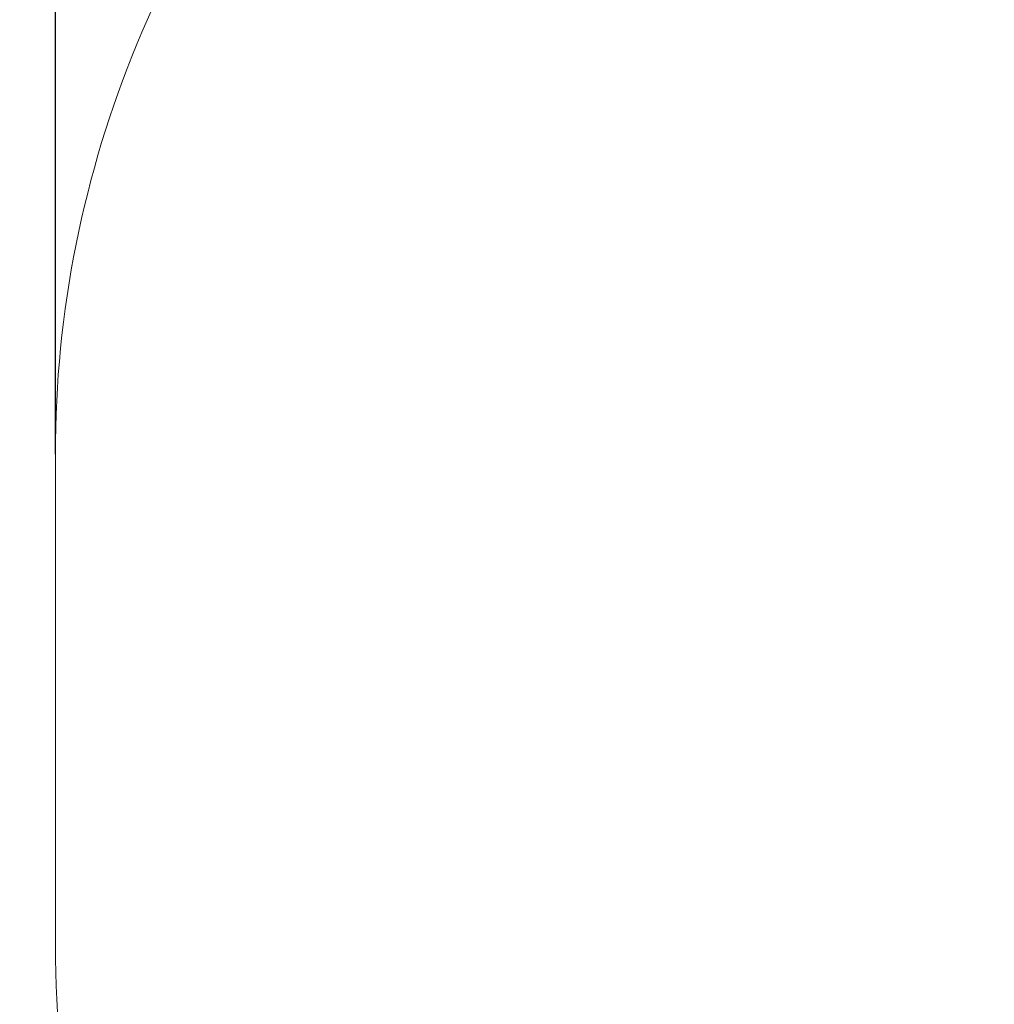
# Model space of a CAD drawing. Units: millimetres. Extents: x 6.57 to 15.4, y -1.01 to 8.14.
# Drawn here: x 7.26 to 8.63, y 0.46 to 1.84 of the extents above; entities that cross this region are included whole.
import ezdxf

# ---------------------------------------------------------------- set-up
doc = ezdxf.new("R2010")
doc.units = ezdxf.units.MM
doc.header["$MEASUREMENT"] = 0
doc.layers.get('0').update_dxf_attribs({"lineweight": 13})
doc.layers.get('Defpoints').update_dxf_attribs({"lineweight": 5})
doc.layers.add('DIASTASEIS', color=253, linetype='Continuous', lineweight=5)
doc.layers.add('ORIA ASFALEIAS', color=157, linetype='Continuous', lineweight=20)
doc.styles.get("Standard").update_dxf_attribs({"font": 'ARIALN.TTF'})
doc.dimstyles.get("Standard").update_dxf_attribs({"dimtxt": 0.18, "dimasz": 0.1, "dimexe": 0.05, "dimexo": 0, "dimgap": 0.09, "dimtad": 0, "dimzin": 0, "dimdsep": 46, "dimtxsty": 'Standard', "dimblk": 'OBLIQUE', "dimcen": 0.09, "dimadec": 0, "dimazin": 0, "dimtfac": 1, "dimtofl": 0, "dimtmove": 0, "dimatfit": 3, "dimldrblk": 'OBLIQUE', "dimfxl": 1, "dimtolj": 1, "dimtzin": 0, "dimarcsym": 0})

# ---------------------------------------------------------------- blocks, each defined once
blk = doc.blocks.new('KATOPSI2 CL005')
at = {"layer": 'ORIA ASFALEIAS'}
blk.add_lwpolyline([(6.7681, 1.23, -0.414214), (8.2681, 2.73), (10.157, 2.73, -0.414214), (11.657, 1.23), (11.657, 0.5411, -0.414214), (10.157, -0.9589), (8.2681, -0.9589, -0.414214), (6.7681, 0.5411)], format="xyb", close=True, dxfattribs=at)
blk = doc.blocks.new('_Oblique')
at = {"color": 0, "linetype": 'ByBlock', "lineweight": -2}
blk.add_line((-0.5, -0.5), (0.5, 0.5), dxfattribs=at)
blk = doc.blocks.new('*D32')
at = {"layer": 'Defpoints', "color": 0}
for p in [(12.1993, 3.0993), (7.3104, 1.23), (12.1993, 1.23)]:
    blk.add_point(p, dxfattribs=at)
at = {"layer": 'DIASTASEIS', "color": 0, "lineweight": -2}
for p, q in [((7.3104, 1.23), (7.3104, 3.1493)), ((12.1993, 1.23), (12.1993, 3.1493)), ((7.3104, 3.0993), (9.4705, 3.0993)), ((12.1993, 3.0993), (10.0393, 3.0993))]:
    blk.add_line(p, q, dxfattribs=at)
at = {"layer": 'DIASTASEIS', "color": 0, "linetype": 'ByBlock', "lineweight": -2, "xscale": 0.1, "yscale": 0.1, "zscale": 0.1, "rotation": 180}
blk.add_blockref('_Oblique', (7.3104, 3.0993), dxfattribs=at)
at = {"layer": 'DIASTASEIS', "color": 0, "linetype": 'ByBlock', "lineweight": -2, "xscale": 0.1, "yscale": 0.1, "zscale": 0.1}
blk.add_blockref('_Oblique', (12.1993, 3.0993), dxfattribs=at)
at = {"layer": 'DIASTASEIS', "color": 0, "insert": (9.7549, 3.0993), "char_height": 0.18, "attachment_point": 5}
blk.add_mtext('\\A1;4.90', dxfattribs=at)

msp = doc.modelspace()

# ---------------------------------------------------------------- block references
msp.add_blockref('KATOPSI2 CL005', (0.5423, 0))

# ---------------------------------------------------------------- dimensions: what is measured, and where the dimension line sits
at = {"layer": 'DIASTASEIS'}
dim = msp.add_linear_dim(base=(12.1993, 3.0993), p1=(7.3104, 1.23), p2=(12.1993, 1.23), dimstyle='Standard', override={"dimrnd": 0.05, "dimtxsty": 'Standard', "dimldrblk": 'Oblique'}, dxfattribs=at)
dim.commit()
dim.dimension.update_dxf_attribs({"geometry": '*D32', "text_midpoint": (9.7549, 3.0993)})

doc.saveas('drawing.dxf')
